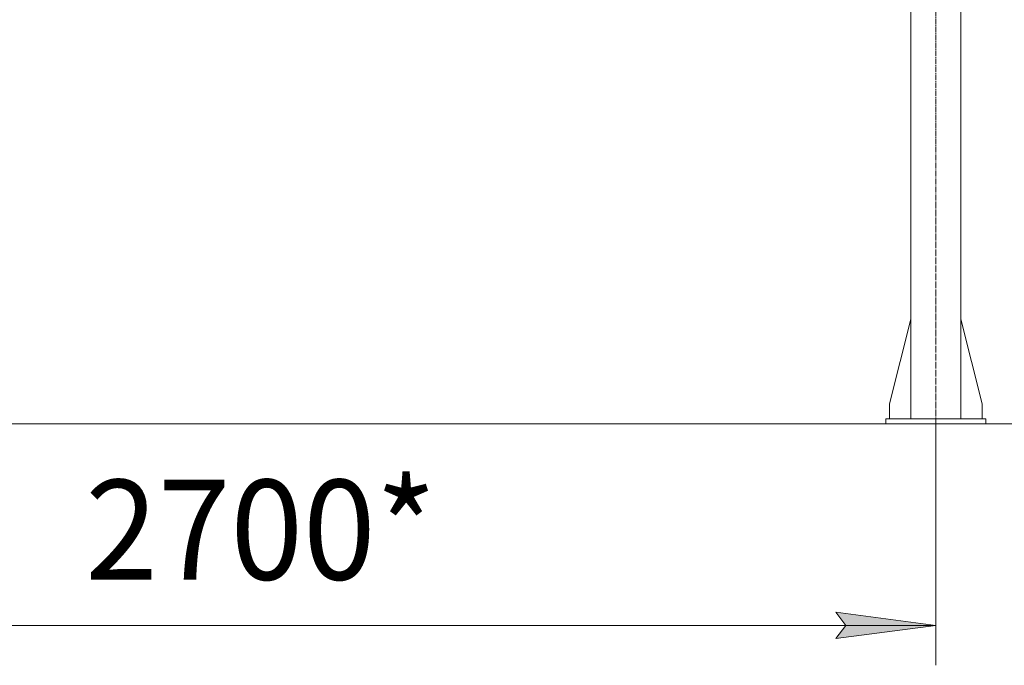
# Model space of a CAD drawing. Units: millimetres. Extents: x 0 to 17418, y -6 to 11880.
# Drawn here: x 2665 to 4637, y 3977 to 5271 of the extents above; entities that cross this region are included whole.
import ezdxf

# ---------------------------------------------------------------- set-up
doc = ezdxf.new("R2010")
doc.units = ezdxf.units.MM
doc.linetypes.add('K5LT_AXLED', pattern=[16, 11.5, -1.5, 1.5, -1.5])
doc.linetypes.add('K5LT_THIN', pattern=[0])
for name, color, linetype, true_color in [('DIM', 6, 'Continuous', 0xff00ff), ('OSI', 2, 'Continuous', 0xffff00), ('R', 1, 'Continuous', 0xff0000)]:
    doc.layers.add(name, color=color, linetype=linetype, true_color=true_color)
doc.styles.add('KTEXTSTYLE', font='GOST_AU.ttf', dxfattribs={"width": 0.96, "height": 5})

msp = doc.modelspace()

# ---------------------------------------------------------------- hatches: boundary and pattern name
at = {"layer": 'DIM'}
msp.add_hatch(color=7, dxfattribs=at).paths.add_polyline_path([(4499.6, 4057.1), (4299.6, 4083.5), (4319.6, 4057.1), (4299.6, 4030.8)])

# ---------------------------------------------------------------- linework, layer by layer
at = {"layer": 'DIM', "color": 7, "linetype": 'K5LT_THIN', "lineweight": 13}
for p, q in [((4499.6, 4461.2), (5503.2, 4461.2)), ((4499.6, 4461.2), (4499.6, 3977.1)), ((4599.6, 4461.2), (5174.7, 4461.2)), ((4319.6, 4057.1), (4299.6, 4083.5)), ((4299.6, 4083.5), (4499.6, 4057.1)), ((1801.6, 4057.1), (4499.6, 4057.1)), ((4499.6, 4057.1), (4299.6, 4030.8)), ((4299.6, 4030.8), (4319.6, 4057.1))]:
    msp.add_line(p, q, dxfattribs=at)
at = {"layer": 'OSI', "color": 30, "linetype": 'K5LT_AXLED', "lineweight": 13, "true_color": 0xff8000}
msp.add_line((4499.6, 4461.2), (4499.6, 7261.2), dxfattribs=at)
at = {"layer": 'R', "color": 7, "linetype": 'K5LT_THIN', "lineweight": 13}
for p, q in [((4449.6, 7196.2), (4449.6, 4471.2)), ((4549.6, 7196.2), (4549.6, 4471.2)), ((4549.6, 5712.6), (4549.6, 4670.4)), ((4549.6, 5712.6), (4549.6, 4670.4)), ((4449.6, 4670.4), (4406.8, 4501.2)), ((4549.6, 4670.4), (4592.4, 4501.2)), ((4549.6, 4670.4), (4592.4, 4501.2)), ((4406.8, 4501.2), (4406.8, 4471.2)), ((4592.4, 4501.2), (4592.4, 4471.2)), ((4592.4, 4501.2), (4592.4, 4471.2)), ((1901.6, 4461.2), (4399.6, 4461.2)), ((4399.6, 4471.2), (4599.6, 4471.2)), ((4399.6, 4461.2), (4399.6, 4471.2)), ((4399.6, 4461.2), (4599.6, 4461.2)), ((4599.6, 4471.2), (4599.6, 4471.2)), ((4599.6, 4471.2), (4599.6, 4461.2)), ((4599.6, 4461.2), (4599.6, 4471.2)), ((4599.6, 4461.2), (4599.6, 4461.2))]:
    msp.add_line(p, q, dxfattribs=at)

# ---------------------------------------------------------------- texts
at = {"layer": 'DIM', "color": 7, "style": 'KTEXTSTYLE', "oblique": 15, "width": 0.96}
msp.add_text('2700*', height=200, dxfattribs=at).set_placement((2796.1, 4148.8))

doc.saveas('drawing.dxf')
